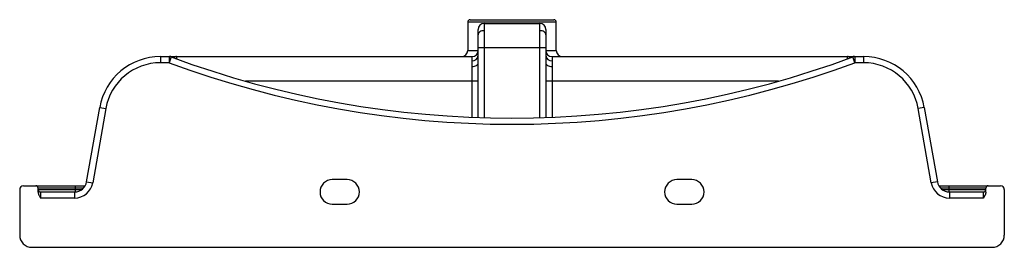
# Paper-space layout '_Front' of a CAD drawing. Units: millimetres. Extents: x -400 to 400, y 0 to 185.
import ezdxf

# ---------------------------------------------------------------- set-up
doc = ezdxf.new("R2010")
doc.units = ezdxf.units.MM

psp = doc.layouts.new('_Front')

# ---------------------------------------------------------------- linework, layer by layer
at = {"color": 7, "linetype": 'Continuous', "lineweight": 25}
for p, q in [((-34, 185), (34, 185)), ((-36, 183), (-36, 160)), ((-27.5, 105.48), (-27.5, 177)), ((-22.5, 182), (-22.5, 105.32)), ((-22.5, 182), (22.5, 182)), ((22.5, 105.32), (22.5, 182)), ((27.5, 177), (27.5, 105.48)), ((36, 160), (36, 183)), ((27.5, 162), (-27.5, 162)), ((-285.71, 155), (-285.71, 150)), ((-285.71, 155), (-278.57, 155)), ((-278.57, 155), (-278.57, 150)), ((-276.83, 154.69), (-278.57, 150)), ((-272.67, 155), (-32.5, 155)), ((-32.5, 105.66), (-32.5, 155)), ((32.5, 155), (32.5, 105.66)), ((32.5, 155), (272.67, 155)), ((278.57, 150), (276.83, 154.69)), ((278.57, 155), (278.57, 150)), ((278.57, 155), (285.71, 155)), ((285.71, 155), (285.71, 150)), ((-278.57, 150), (-285.71, 150)), ((285.71, 150), (278.57, 150)), ((-27.5, 135), (-216.47, 135)), ((216.47, 135), (27.5, 135)), ((-345.61, 53.26), (-334.95, 113.68)), ((-330.03, 112.81), (-340.68, 52.4)), ((-334.95, 113.68), (-330.03, 112.81)), ((334.95, 113.68), (330.03, 112.81)), ((340.68, 52.4), (330.03, 112.81)), ((334.95, 113.68), (345.61, 53.26)), ((-397, 50), (-346.8, 50)), ((-385, 44.9), (-385, 48)), ((-348.31, 48), (-385, 48)), ((-355, 50), (-355, 45.01)), ((-345.61, 53.26), (-340.68, 52.4)), ((-134, 55), (-146, 55)), ((146, 55), (134, 55)), ((345.61, 53.26), (340.68, 52.4)), ((346.8, 50), (397, 50)), ((385, 48), (348.31, 48)), ((355, 50), (355, 45.01)), ((385, 44.9), (385, 48)), ((-400, 47), (-400, 10)), ((-385, 47), (-349.46, 47)), ((-383, 45), (-383, 40)), ((-383, 45), (-355.46, 45)), ((-355.46, 40), (-383, 40)), ((-355.46, 45), (-355.46, 40)), ((349.46, 47), (385, 47)), ((355.46, 45), (355.46, 40)), ((355.46, 45), (383, 45)), ((383, 40), (355.46, 40)), ((383, 40), (383, 45)), ((400, 47), (400, 10)), ((-146, 35), (-134, 35)), ((134, 35), (146, 35)), ((-390, 0), (390, 0))]:
    psp.add_line(p, q, dxfattribs=at)
at = {"color": 8, "linetype": 'Continuous', "lineweight": 25}
for p, q in [((36, 183), (-36, 183)), ((-36, 160), (-27.5, 160)), ((27.5, 160), (36, 160)), ((-272.67, 155), (-272.67, 153.16)), ((272.67, 153.16), (272.67, 155)), ((275.33, 154.14), (275.33, 154.16))]:
    psp.add_line(p, q, dxfattribs=at)
at = {"color": 7, "linetype": 'Continuous', "lineweight": 25, "flags": 128}
for points in [[(-22.5, 176.14), (-23.48, 176.07), (-24.41, 175.87), (-25.28, 175.55), (-26.04, 175.11), (-26.66, 174.57), (-27.12, 173.96), (-27.4, 173.3), (-27.5, 172.61)], [(27.5, 172.61), (27.4, 173.3), (27.12, 173.96), (26.66, 174.57), (26.04, 175.11), (25.28, 175.55), (24.41, 175.87), (23.48, 176.07), (22.5, 176.14)], [(-32.5, 147), (-31.52, 147.06), (-30.59, 147.23), (-29.72, 147.51), (-28.96, 147.88), (-28.34, 148.33), (-27.88, 148.85), (-27.6, 149.41), (-27.5, 150)], [(27.5, 150), (27.6, 149.41), (27.88, 148.85), (28.34, 148.33), (28.96, 147.88), (29.72, 147.51), (30.59, 147.23), (31.52, 147.06), (32.5, 147)]]:
    psp.add_lwpolyline(points, dxfattribs=at)
at = {"color": 7, "linetype": 'Continuous', "lineweight": 25}
for centre, radius, start, end in [((-34, 183), 2, 90, 180), ((34, 183), 2, 0, 90), ((-22.5, 177), 5, 90, 180), ((22.5, 177), 5, 0, 90), ((-41, 160), 5, 270, 0), ((-32.5, 160), 5, 270, 0), ((32.5, 160), 5, 180, 270), ((41, 160), 5, 180, 270), ((-285.71, 105), 50, 90, 170), ((-278.57, 150), 5, 69.64875, 90), ((-277.97, 150), 5, 57.87667, 90.00178), ((0, 901), 796, 249.64875, 290.35125), ((-272.67, 158.48), 5, 238.16888, 249.82079), ((-32.12, 156.29), 4.64, 265.27288, 354.32308), ((32.12, 156.29), 4.64, 185.67692, 274.72712), ((272.67, 158.48), 5, 290.27739, 301.53565), ((277.97, 150), 5, 89.99822, 122.32935), ((278.57, 150), 5, 90, 110.35125), ((285.71, 105), 50, 10, 90), ((-285.71, 105), 45, 90, 170), ((0, 901), 801, 249.64875, 290.35125), ((285.71, 105), 45, 10, 90), ((-397, 47), 3, 90, 180), ((-387, 48), 2, 0, 90), ((-355.46, 55), 10, 270, 350), ((-355.46, 55), 15, 270, 350), ((-146, 45), 10, 90, 270), ((-134, 45), 10, 270, 90), ((134, 45), 10, 90, 270), ((146, 45), 10, 270, 90), ((355.46, 55), 15, 190, 270), ((355.46, 55), 10, 190, 270), ((387, 48), 2, 90, 180), ((397, 47), 3, 0, 90), ((-383, 47), 2, 180, 270), ((383, 47), 2, 270, 0), ((-390, 10), 10, 180, 270), ((390, 10), 10, 270, 0)]:
    psp.add_arc(centre, radius, start, end, dxfattribs=at)
for points, knots in [([(-277.62, 155), (-276.92, 155), (-275.36, 155), (-273.63, 155), (-272.67, 155), (-272.67, 155)], [0, 0, 0, 0, 0.445813, 0.996992, 1, 1, 1, 1]), ([(272.67, 155), (272.67, 155), (273.62, 155), (275.4, 155), (277, 155), (277.73, 155)], [0, 0, 0, 0, 0.00294, 0.540996, 1, 1, 1, 1]), ([(-385, 44.9), (-385, 44.45), (-384.93, 44), (-384.75, 43.35), (-384.68, 43.14), (-384.52, 42.72), (-384.43, 42.52), (-383.96, 41.51), (-383.48, 40.76), (-383, 40)], [0, 0, 0, 0, 0.25, 0.25, 0.375, 0.375, 0.5, 0.5, 1, 1, 1, 1]), ([(385, 44.9), (385, 44.45), (384.93, 44), (384.75, 43.35), (384.68, 43.14), (384.52, 42.72), (384.43, 42.52), (383.96, 41.51), (383.48, 40.76), (383, 40)], [0, 0, 0, 0, 0.25, 0.25, 0.375, 0.375, 0.5, 0.5, 1, 1, 1, 1])]:
    psp.add_open_spline(points, degree=3, knots=knots, dxfattribs=at)
at = {"color": 8, "linetype": 'Continuous', "lineweight": 25}
for points, knots in [([(-272.67, 155), (-272.67, 155), (-272.68, 155), (-272.73, 155), (-272.88, 155), (-273.41, 154.94), (-274.16, 154.71), (-274.77, 154.24), (-275.01, 154.06)], [0, 0, 0, 0, 0.003542, 0.015426, 0.055398, 0.198433, 0.680174, 1, 1, 1, 1]), ([(274.96, 154.09), (274.74, 154.26), (274.14, 154.72), (273.41, 154.94), (272.88, 155), (272.73, 155), (272.68, 155), (272.67, 155), (272.67, 155)], [0, 0, 0, 0, 0.301133, 0.79758, 0.943489, 0.984264, 0.996387, 1, 1, 1, 1])]:
    psp.add_open_spline(points, degree=3, knots=knots, dxfattribs=at)

doc.saveas('drawing.dxf')
